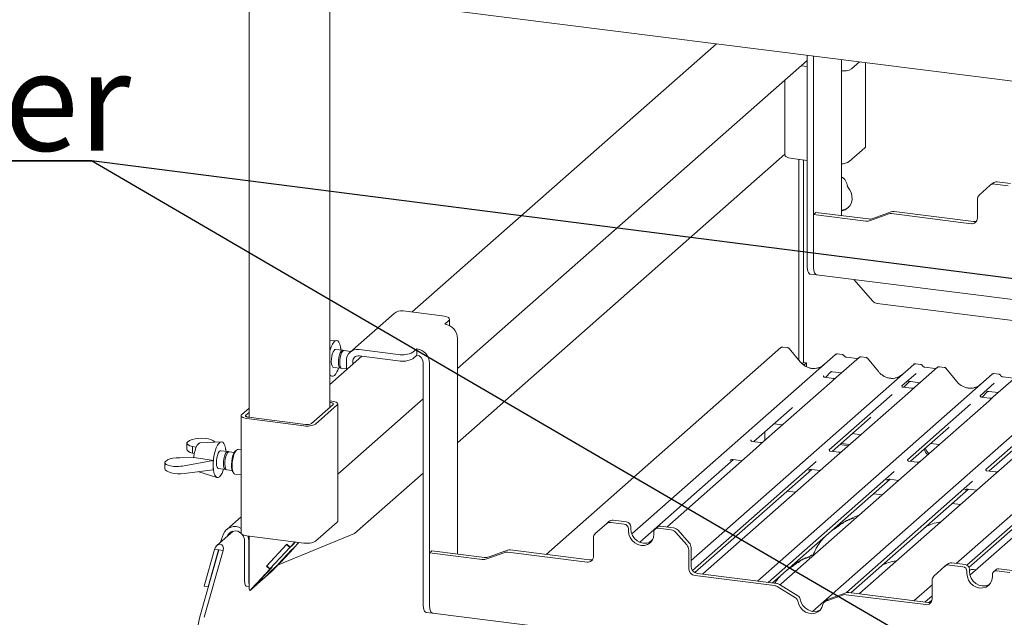
# Paper-space layout 'GNGD+Etagere' of a CAD drawing. Units: millimetres. Extents: x 5 to 415, y 5 to 292.
# Drawn here: x 267 to 302, y 202 to 223 of the extents above; entities that cross this region are included whole.
import ezdxf

# ---------------------------------------------------------------- set-up
doc = ezdxf.new("R2010")
doc.units = ezdxf.units.MM
doc.layers.add('BEMAßUNG', color=96, linetype='Continuous')
doc.layers.add('SLD-0', color=179, linetype='Continuous')
doc.styles.add('SLDTEXTSTYLE0', font='TXT', dxfattribs={"width": 0.75})

# ---------------------------------------------------------------- blocks, each defined once
blk = doc.blocks.new('SW_NOTE_0_33')
at = {"layer": 'BEMAßUNG', "color": 0, "insert": (0, 56.4), "char_height": 43.75, "attachment_point": 1, "style": 'SLDTEXTSTYLE0'}
blk.add_mtext('Spiesshalter', dxfattribs=at)
blk = doc.blocks.new('SW_NOTE_11')
at = {"layer": 'BEMAßUNG'}
for p, q in [((-0.34, 4.92), (326, 4.92)), ((326, 4.92), (-0.34, 4.92)), ((-0.34, 4.92), (326, 4.92)), ((326, 4.92), (-0.34, 4.92)), ((-0.34, 4.92), (326, 4.92)), ((326, 4.92), (-0.34, 4.92))]:
    blk.add_line(p, q, dxfattribs=at)
at = {"layer": 'BEMAßUNG', "color": 96}
blk.add_blockref('SW_NOTE_0_33', (0, -3.27), dxfattribs=at)

psp = doc.layouts.new('GNGD+Etagere')

# ---------------------------------------------------------------- linework, layer by layer
at = {"layer": 'BEMAßUNG'}
for p in [(301.306, 200.114), (314.323, 212.764)]:
    psp.add_line(p, (269.864, 218.463), dxfattribs=at)
at = {"layer": 'SLD-0', "color": 179, "linetype": 'Continuous', "lineweight": 18}
for p, q in [((278.288, 209.74), (278.288, 250.797)), ((275.435, 250.492), (275.435, 209.389)), ((376.909, 211.903), (278.562, 224.294)), ((291.964, 222.605), (281.205, 213.116)), ((295.167, 214.783), (295.167, 222.202)), ((295.391, 214.755), (295.391, 222.173)), ((282.805, 211.11), (295.167, 222.012)), ((294.955, 221.825), (295.167, 221.798)), ((296.381, 222.049), (296.381, 216.526)), ((296.74, 221.714), (297.027, 221.967)), ((297.239, 218.973), (297.239, 221.941)), ((294.386, 221.323), (294.386, 218.669)), ((282.805, 208.481), (294.386, 218.695)), ((296.658, 218.436), (297.212, 218.924)), ((297.212, 218.924), (297.233, 218.951)), ((297.233, 218.951), (297.239, 218.973)), ((294.386, 218.669), (294.386, 218.665)), ((294.386, 218.665), (294.396, 218.638)), ((294.396, 218.638), (294.423, 218.612)), ((294.423, 218.612), (294.463, 218.589)), ((294.463, 218.589), (294.517, 218.568)), ((294.517, 218.568), (294.582, 218.552)), ((294.582, 218.552), (294.655, 218.54)), ((294.655, 218.54), (295.167, 218.475)), ((294.881, 211.404), (294.881, 218.511)), ((295.041, 218.491), (295.041, 211.328)), ((296.381, 218.344), (296.414, 218.351)), ((296.414, 218.351), (296.444, 218.359)), ((301.649, 217.596), (301.734, 217.671)), ((302.276, 217.583), (301.808, 217.642)), ((302.361, 217.658), (301.893, 217.717)), ((296.672, 217.453), (296.594, 217.554)), ((296.727, 217.34), (296.672, 217.453)), ((296.757, 217.22), (296.727, 217.34)), ((301.649, 217.596), (301.257, 217.25)), ((296.687, 216.881), (296.736, 216.984)), ((296.736, 216.984), (296.76, 217.099)), ((296.76, 217.099), (296.757, 217.22)), ((301.191, 216.437), (301.191, 217.098)), ((295.476, 216.64), (295.391, 216.565)), ((297.336, 216.405), (295.476, 216.64)), ((296.381, 216.685), (296.414, 216.692)), ((296.414, 216.692), (296.521, 216.731)), ((296.521, 216.731), (296.614, 216.795)), ((296.614, 216.795), (296.687, 216.881)), ((298.146, 216.658), (297.499, 216.423)), ((298.16, 216.593), (300.967, 216.239)), ((298.244, 216.668), (301.051, 216.314)), ((295.391, 216.565), (295.391, 214.766)), ((297.251, 216.33), (295.391, 216.565)), ((298.061, 216.583), (297.415, 216.348)), ((295.17, 214.697), (295.167, 214.783)), ((295.18, 214.621), (295.17, 214.697)), ((295.196, 214.557), (295.18, 214.621)), ((295.217, 214.507), (295.196, 214.557)), ((295.242, 214.473), (295.217, 214.507)), ((295.395, 214.678), (295.391, 214.766)), ((295.391, 214.755), (295.395, 214.669)), ((295.405, 214.6), (295.395, 214.678)), ((295.395, 214.669), (295.404, 214.593)), ((295.404, 214.593), (295.42, 214.528)), ((295.421, 214.534), (295.405, 214.6)), ((295.42, 214.528), (295.441, 214.478)), ((295.442, 214.483), (295.421, 214.534)), ((295.272, 214.457), (295.242, 214.473)), ((295.277, 214.456), (295.272, 214.457)), ((295.277, 214.456), (295.501, 214.428)), ((295.441, 214.478), (295.467, 214.445)), ((295.469, 214.448), (295.442, 214.483)), ((295.467, 214.445), (295.496, 214.429)), ((295.499, 214.432), (295.469, 214.448)), ((295.496, 214.429), (295.521, 214.429)), ((295.504, 214.431), (295.499, 214.432)), ((295.504, 214.431), (334.18, 209.558)), ((296.819, 214.265), (297.495, 213.499)), ((282.265, 212.983), (280.88, 213.157)), ((333.438, 208.904), (297.653, 213.412)), ((280.563, 213.065), (279.007, 211.693)), ((282.335, 212.971), (282.265, 212.983)), ((282.397, 212.955), (282.335, 212.971)), ((282.356, 212.686), (282.497, 212.811)), ((282.449, 212.936), (282.397, 212.955)), ((282.488, 212.913), (282.449, 212.936)), ((282.513, 212.888), (282.488, 212.913)), ((282.497, 212.811), (282.518, 212.836)), ((282.523, 212.862), (282.513, 212.888)), ((282.518, 212.836), (282.523, 212.862)), ((282.523, 212.633), (282.523, 212.858)), ((278.523, 212.107), (278.288, 212.094)), ((278.288, 212.103), (278.3, 212.094)), ((278.432, 212.05), (278.481, 212.093)), ((278.481, 212.093), (278.528, 212.108)), ((278.528, 212.108), (278.573, 212.092)), ((278.573, 212.092), (278.612, 212.047)), ((282.805, 212.177), (282.805, 204.552)), ((278.288, 211.729), (278.3, 211.773)), ((278.3, 211.773), (278.339, 211.886)), ((278.339, 211.886), (278.384, 211.98)), ((278.384, 211.98), (278.432, 212.05)), ((278.407, 211.701), (278.439, 211.756)), ((278.439, 211.756), (278.473, 211.785)), ((278.473, 211.785), (278.496, 211.79)), ((278.745, 211.758), (278.496, 211.79)), ((278.612, 212.047), (278.643, 211.976)), ((278.643, 211.976), (278.666, 211.881)), ((278.656, 211.669), (278.688, 211.724)), ((278.666, 211.881), (278.679, 211.767)), ((278.672, 211.844), (278.682, 211.838)), ((278.682, 211.838), (278.674, 211.831)), ((278.679, 211.767), (278.679, 211.766)), ((278.682, 211.838), (278.682, 211.766)), ((278.688, 211.724), (278.722, 211.754)), ((278.706, 211.663), (278.739, 211.718)), ((278.722, 211.754), (278.754, 211.756)), ((278.739, 211.718), (278.772, 211.748)), ((278.754, 211.756), (278.769, 211.746)), ((278.772, 211.748), (278.795, 211.752)), ((279.039, 211.721), (278.795, 211.752)), ((279.325, 211.785), (280.709, 211.611)), ((281.225, 211.689), (281.366, 211.813)), ((281.366, 211.587), (281.366, 211.813)), ((294.24, 211.853), (285.941, 204.534)), ((294.249, 211.859), (294.241, 211.853)), ((294.484, 211.853), (294.309, 211.874)), ((294.921, 211.355), (294.537, 211.823)), ((279.425, 211.547), (278.288, 210.544)), ((278.343, 211.35), (278.346, 211.442)), ((278.346, 211.442), (278.358, 211.536)), ((278.358, 211.536), (278.379, 211.625)), ((278.379, 211.625), (278.407, 211.701)), ((278.592, 211.319), (278.594, 211.411)), ((278.594, 211.411), (278.607, 211.505)), ((278.607, 211.505), (278.628, 211.594)), ((278.628, 211.594), (278.656, 211.669)), ((278.643, 211.312), (278.645, 211.404)), ((278.645, 211.404), (278.657, 211.499)), ((278.657, 211.499), (278.678, 211.588)), ((278.678, 211.588), (278.706, 211.663)), ((278.876, 211.062), (278.876, 211.389)), ((279.325, 211.559), (280.709, 211.385)), ((281.225, 211.462), (281.366, 211.587)), ((288.97, 205.258), (296.172, 211.61)), ((296.172, 211.61), (296.172, 211.61)), ((297.009, 211.504), (296.214, 210.803)), ((296.415, 211.609), (296.24, 211.631)), ((296.925, 211.467), (296.562, 211.512)), ((297.011, 211.506), (297.008, 211.504)), ((297.253, 211.504), (297.078, 211.526)), ((297.69, 211.006), (297.306, 211.474)), ((278.351, 211.269), (278.343, 211.35)), ((278.368, 211.206), (278.351, 211.269)), ((278.392, 211.167), (278.368, 211.206)), ((278.416, 211.155), (278.392, 211.167)), ((278.416, 211.155), (278.665, 211.123)), ((278.599, 211.238), (278.592, 211.319)), ((278.616, 211.175), (278.599, 211.238)), ((278.641, 211.135), (278.616, 211.175)), ((278.671, 211.123), (278.641, 211.135)), ((278.65, 211.231), (278.643, 211.312)), ((278.667, 211.168), (278.65, 211.231)), ((278.692, 211.129), (278.667, 211.168)), ((278.691, 211.129), (278.671, 211.123)), ((278.715, 211.117), (278.692, 211.129)), ((278.715, 211.117), (278.876, 211.097)), ((279.1, 211.26), (279.1, 211.361)), ((281.591, 202.81), (281.591, 211.333)), ((281.815, 202.781), (281.815, 211.304)), ((291.067, 204.317), (298.94, 211.261)), ((295.041, 211.328), (294.992, 211.285)), ((295.041, 211.328), (295.153, 211.314)), ((295.153, 211.314), (295.058, 211.229)), ((295.153, 211.173), (295.153, 211.314)), ((298.94, 211.261), (298.941, 211.261)), ((299.778, 211.156), (298.983, 210.454)), ((299.184, 211.26), (299.009, 211.282)), ((299.693, 211.118), (299.331, 211.163)), ((299.78, 211.157), (299.777, 211.155)), ((300.021, 211.155), (299.847, 211.177)), ((300.459, 210.657), (300.075, 211.126)), ((278.319, 210.871), (278.288, 210.919)), ((278.288, 210.864), (278.363, 210.84)), ((278.361, 210.841), (278.319, 210.871)), ((278.407, 210.84), (278.361, 210.841)), ((278.456, 210.869), (278.407, 210.84)), ((293.41, 203.593), (301.709, 210.912)), ((295.757, 210.856), (295.753, 210.851)), ((296.092, 210.764), (295.793, 210.802)), ((295.826, 210.798), (296.012, 210.996)), ((295.981, 210.98), (295.987, 210.986)), ((296.214, 210.803), (296.054, 210.662)), ((296.064, 211.002), (296.392, 210.96)), ((299.023, 210.943), (298.521, 210.501)), ((301.709, 210.912), (301.71, 210.913)), ((302.547, 210.807), (301.752, 210.106)), ((301.953, 210.912), (301.778, 210.934)), ((302.462, 210.769), (302.1, 210.815)), ((296.054, 210.662), (293.645, 208.537)), ((295.356, 202.519), (304.478, 210.563)), ((298.526, 210.507), (298.522, 210.502)), ((298.861, 210.415), (298.562, 210.453)), ((298.595, 210.449), (298.781, 210.647)), ((298.749, 210.631), (298.756, 210.637)), ((298.983, 210.454), (298.822, 210.313)), ((298.832, 210.653), (299.161, 210.612)), ((301.791, 210.595), (301.29, 210.152)), ((278.288, 209.97), (278.367, 209.96)), ((278.574, 207.378), (281.591, 210.038)), ((298.176, 210.197), (295.952, 208.235)), ((298.822, 210.313), (296.414, 208.188)), ((300.445, 204.215), (307.247, 210.215)), ((301.295, 210.158), (301.291, 210.153)), ((301.629, 210.067), (301.33, 210.104)), ((301.364, 210.1), (301.549, 210.298)), ((301.518, 210.282), (301.52, 210.284)), ((301.752, 210.106), (301.591, 209.964)), ((301.601, 210.304), (301.93, 210.263)), ((275.17, 209.479), (275.435, 209.713)), ((278.404, 209.842), (277.64, 209.168)), ((278.553, 209.823), (277.79, 209.149)), ((278.288, 209.913), (278.31, 209.911)), ((278.31, 209.911), (278.339, 209.906)), ((278.339, 209.906), (278.363, 209.9)), ((278.363, 209.9), (278.384, 209.892)), ((278.367, 209.96), (278.423, 209.951)), ((278.384, 209.892), (278.4, 209.883)), ((278.4, 209.883), (278.41, 209.873)), ((278.412, 209.852), (278.404, 209.842)), ((278.41, 209.873), (278.414, 209.862)), ((278.414, 209.862), (278.412, 209.852)), ((278.423, 209.951), (278.473, 209.938)), ((278.473, 209.938), (278.514, 209.923)), ((278.514, 209.923), (278.546, 209.905)), ((278.546, 209.905), (278.566, 209.885)), ((278.57, 209.843), (278.553, 209.823)), ((278.566, 209.885), (278.574, 209.864)), ((278.574, 209.864), (278.57, 209.843)), ((278.574, 205.712), (278.574, 209.861)), ((293.29, 208.528), (294.633, 209.712)), ((300.945, 209.848), (298.72, 207.886)), ((301.591, 209.964), (299.182, 207.84)), ((275.15, 209.438), (275.154, 209.459)), ((275.15, 209.442), (275.15, 205.293)), ((275.158, 209.418), (275.15, 209.438)), ((275.154, 209.459), (275.17, 209.479)), ((275.178, 209.398), (275.158, 209.418)), ((275.209, 209.38), (275.178, 209.398)), ((275.251, 209.364), (275.209, 209.38)), ((275.3, 209.351), (275.251, 209.364)), ((275.357, 209.342), (275.3, 209.351)), ((275.31, 209.44), (275.312, 209.45)), ((275.314, 209.43), (275.31, 209.44)), ((275.312, 209.45), (275.32, 209.461)), ((275.324, 209.42), (275.314, 209.43)), ((275.32, 209.461), (275.435, 209.562)), ((275.34, 209.411), (275.324, 209.42)), ((275.36, 209.403), (275.34, 209.411)), ((277.377, 209.087), (275.357, 209.342)), ((275.385, 209.396), (275.36, 209.403)), ((275.413, 209.392), (275.385, 209.396)), ((277.434, 209.137), (275.413, 209.392)), ((296.059, 208.179), (297.402, 209.363)), ((303.714, 209.499), (301.489, 207.537)), ((304.36, 209.615), (301.951, 207.491)), ((294.004, 209.157), (294.305, 209.12)), ((298.827, 207.83), (300.17, 209.014)), ((293.669, 208.862), (293.669, 208.559)), ((296.773, 208.809), (297.074, 208.771)), ((301.596, 207.481), (302.939, 208.665)), ((273.235, 208.472), (273.235, 208.26)), ((273.332, 208.568), (273.236, 208.483)), ((273.562, 208.328), (273.435, 208.354)), ((273.435, 208.354), (273.435, 208.117)), ((273.523, 208.218), (273.558, 208.32)), ((273.558, 208.32), (273.6, 208.4)), ((273.6, 208.4), (273.644, 208.454)), ((273.644, 208.454), (273.688, 208.478)), ((273.688, 208.478), (273.696, 208.479)), ((274.459, 208.524), (273.696, 208.479)), ((274.152, 208.567), (274.237, 208.51)), ((274.237, 208.189), (274.276, 208.302)), ((274.276, 208.302), (274.32, 208.396)), ((274.32, 208.396), (274.368, 208.466)), ((274.368, 208.466), (274.417, 208.51)), ((274.417, 208.51), (274.465, 208.524)), ((274.465, 208.524), (274.509, 208.508)), ((274.509, 208.508), (274.548, 208.463)), ((274.548, 208.463), (274.58, 208.392)), ((274.58, 208.392), (274.602, 208.297)), ((274.602, 208.297), (274.616, 208.183)), ((274.608, 208.26), (274.618, 208.254)), ((274.618, 208.254), (274.61, 208.247)), ((274.618, 208.254), (274.618, 208.182)), ((275.031, 208.249), (274.991, 208.228)), ((275.046, 208.249), (275.031, 208.249)), ((275.15, 208.236), (275.046, 208.249)), ((293.361, 208.287), (290.207, 205.505)), ((293.522, 208.498), (293.224, 208.536)), ((293.645, 208.537), (293.361, 208.287)), ((296.333, 208.421), (296.634, 208.383)), ((296.376, 208.458), (296.677, 208.421)), ((299.542, 208.46), (299.843, 208.422)), ((272.458, 207.797), (272.554, 207.881)), ((272.984, 207.957), (273.466, 207.962)), ((273.435, 208.117), (273.494, 208.1)), ((273.49, 207.967), (273.466, 207.962)), ((273.474, 207.964), (273.476, 207.977)), ((273.476, 207.977), (273.494, 208.101)), ((274.174, 207.862), (273.49, 207.967)), ((273.494, 208.101), (273.523, 208.218)), ((274.169, 207.789), (274.182, 207.926)), ((274.182, 207.926), (274.205, 208.062)), ((274.205, 208.062), (274.237, 208.189)), ((274.282, 207.858), (274.294, 207.953)), ((274.294, 207.953), (274.315, 208.041)), ((274.315, 208.041), (274.343, 208.117)), ((274.343, 208.117), (274.375, 208.172)), ((274.375, 208.172), (274.409, 208.201)), ((274.409, 208.201), (274.432, 208.206)), ((274.681, 208.174), (274.432, 208.206)), ((274.531, 207.827), (274.543, 207.921)), ((274.543, 207.921), (274.564, 208.01)), ((274.564, 208.01), (274.592, 208.085)), ((274.581, 207.82), (274.594, 207.915)), ((274.592, 208.085), (274.624, 208.14)), ((274.594, 207.915), (274.615, 208.004)), ((274.615, 208.004), (274.643, 208.079)), ((274.616, 208.183), (274.616, 208.183)), ((274.624, 208.14), (274.658, 208.17)), ((274.643, 208.079), (274.675, 208.134)), ((274.658, 208.17), (274.69, 208.172)), ((274.675, 208.134), (274.708, 208.164)), ((274.69, 208.172), (274.705, 208.162)), ((274.708, 208.164), (274.732, 208.168)), ((274.914, 208.145), (274.732, 208.168)), ((274.82, 207.826), (274.838, 207.933)), ((274.838, 207.933), (274.864, 208.031)), ((274.856, 207.901), (274.841, 207.788)), ((274.881, 208.009), (274.856, 207.901)), ((274.864, 208.031), (274.897, 208.114)), ((274.913, 208.103), (274.881, 208.009)), ((274.897, 208.114), (274.934, 208.174)), ((274.951, 208.178), (274.913, 208.103)), ((274.934, 208.174), (274.954, 208.195)), ((274.991, 208.228), (274.951, 208.178)), ((274.991, 208.228), (274.954, 208.195)), ((289.252, 204.967), (292.567, 207.89)), ((296.129, 207.938), (291.488, 203.844)), ((292.559, 207.891), (292.868, 207.852)), ((296.291, 208.149), (295.993, 208.187)), ((296.414, 208.188), (296.129, 207.938)), ((272.457, 207.785), (272.457, 207.573)), ((274.165, 207.855), (273.134, 207.669)), ((274.165, 207.855), (274.174, 207.862)), ((274.165, 207.523), (274.165, 207.855)), ((274.166, 207.656), (274.169, 207.789)), ((274.174, 207.534), (274.166, 207.656)), ((274.192, 207.429), (274.174, 207.534)), ((274.279, 207.766), (274.282, 207.858)), ((274.287, 207.685), (274.279, 207.766)), ((274.304, 207.622), (274.287, 207.685)), ((274.329, 207.583), (274.304, 207.622)), ((274.352, 207.571), (274.329, 207.583)), ((274.352, 207.571), (274.601, 207.539)), ((274.528, 207.735), (274.531, 207.827)), ((274.536, 207.654), (274.528, 207.735)), ((274.553, 207.591), (274.536, 207.654)), ((274.577, 207.551), (274.553, 207.591)), ((274.608, 207.539), (274.577, 207.551)), ((274.579, 207.728), (274.581, 207.82)), ((274.586, 207.647), (274.579, 207.728)), ((274.603, 207.584), (274.586, 207.647)), ((274.628, 207.545), (274.603, 207.584)), ((274.627, 207.545), (274.608, 207.539)), ((274.652, 207.533), (274.628, 207.545)), ((274.652, 207.533), (274.834, 207.51)), ((274.812, 207.719), (274.82, 207.826)), ((274.815, 207.619), (274.812, 207.719)), ((274.828, 207.533), (274.815, 207.619)), ((274.85, 207.469), (274.828, 207.533)), ((274.841, 207.788), (274.835, 207.675)), ((274.835, 207.675), (274.841, 207.573)), ((274.841, 207.573), (274.856, 207.486)), ((295.485, 207.823), (291.115, 203.969)), ((291.198, 203.892), (295.336, 207.541)), ((292.445, 207.86), (292.454, 207.868)), ((298.898, 207.589), (294.257, 203.495)), ((295.328, 207.542), (295.637, 207.503)), ((299.06, 207.801), (298.761, 207.838)), ((299.182, 207.84), (298.898, 207.589)), ((273.134, 207.398), (274.165, 207.523)), ((273.657, 207.461), (274.299, 207.256)), ((274.165, 207.523), (274.174, 207.53)), ((274.22, 207.345), (274.192, 207.429)), ((274.255, 207.287), (274.22, 207.345)), ((274.297, 207.257), (274.255, 207.287)), ((274.344, 207.256), (274.297, 207.257)), ((274.392, 207.285), (274.344, 207.256)), ((274.86, 207.452), (274.85, 207.469)), ((274.856, 207.486), (274.881, 207.422)), ((274.86, 207.452), (274.888, 207.411)), ((274.881, 207.422), (274.913, 207.385)), ((274.913, 207.385), (274.936, 207.376)), ((274.936, 207.376), (275.15, 207.349)), ((279.164, 205.27), (281.591, 207.41)), ((298.254, 207.475), (293.797, 203.544)), ((293.947, 203.526), (298.105, 207.193)), ((295.214, 207.511), (295.223, 207.519)), ((301.667, 207.24), (297.025, 203.147)), ((298.097, 207.194), (298.406, 207.155)), ((301.829, 207.452), (301.53, 207.489)), ((301.951, 207.491), (301.667, 207.24)), ((301.023, 207.126), (296.564, 203.193)), ((296.716, 203.177), (300.874, 206.844)), ((297.983, 207.162), (297.992, 207.17)), ((300.865, 206.845), (301.175, 206.806)), ((304.436, 206.891), (300.927, 203.797)), ((294.464, 206.773), (294.765, 206.735)), ((297.83, 206.647), (297.529, 206.685)), ((300.752, 206.813), (300.76, 206.822)), ((303.791, 206.777), (300.819, 204.155)), ((300.894, 204.071), (303.642, 206.495)), ((300.599, 206.298), (300.298, 206.336)), ((275.15, 205.867), (274.643, 205.42)), ((278.553, 205.675), (277.79, 205.001)), ((278.57, 205.695), (278.553, 205.675)), ((278.574, 205.712), (278.57, 205.695)), ((288.073, 205.622), (287.68, 205.276)), ((288.073, 205.622), (288.158, 205.697)), ((288.7, 205.61), (288.231, 205.669)), ((288.785, 205.684), (288.316, 205.743)), ((288.934, 205.515), (288.934, 205.439)), ((289.876, 205.503), (289.791, 205.428)), ((290.365, 205.4), (289.897, 205.459)), ((290.45, 205.475), (289.982, 205.534)), ((274.87, 205.36), (274.294, 204.853)), ((274.535, 205.264), (274.463, 205.071)), ((274.676, 205.195), (274.673, 205.187)), ((275.15, 205.29), (275.15, 205.293)), ((275.158, 205.269), (275.15, 205.29)), ((275.178, 205.249), (275.158, 205.269)), ((275.209, 205.231), (275.178, 205.249)), ((275.251, 205.216), (275.209, 205.231)), ((275.3, 205.203), (275.251, 205.216)), ((275.357, 205.194), (275.3, 205.203)), ((277.377, 204.939), (275.357, 205.194)), ((275.413, 205.111), (275.387, 205.19)), ((275.428, 204.993), (275.413, 205.111)), ((275.435, 205.184), (275.435, 203.314)), ((279.164, 205.27), (276.445, 204.151)), ((287.615, 204.464), (287.615, 205.125)), ((288.849, 205.44), (288.849, 205.365)), ((288.849, 205.365), (288.865, 205.245)), ((288.865, 205.245), (288.909, 205.131)), ((288.909, 205.131), (288.981, 205.028)), ((288.934, 205.439), (288.949, 205.32)), ((288.949, 205.32), (288.994, 205.206)), ((288.994, 205.206), (289.066, 205.103)), ((289.066, 205.103), (289.159, 205.019)), ((289.687, 205.033), (289.732, 205.136)), ((289.732, 205.136), (289.747, 205.251)), ((289.747, 205.251), (289.747, 205.327)), ((290.916, 204.869), (290.524, 205.314)), ((290.609, 205.388), (291.001, 204.944)), ((274.425, 204.968), (274.463, 205.071)), ((275.278, 205.012), (275.278, 203.579)), ((275.428, 204.993), (275.428, 203.56)), ((276.772, 204.9), (276.05, 204.124)), ((276.762, 204.89), (276.06, 204.134)), ((276.877, 204.778), (276.175, 204.023)), ((277.014, 204.761), (276.553, 204.265)), ((276.773, 204.899), (276.762, 204.89)), ((276.762, 204.89), (276.877, 204.778)), ((276.772, 204.9), (276.887, 204.788)), ((276.956, 204.848), (276.877, 204.778)), ((277.063, 204.979), (276.887, 204.788)), ((276.96, 204.853), (276.887, 204.788)), ((276.94, 204.696), (277.014, 204.761)), ((276.944, 204.702), (277.023, 204.771)), ((276.955, 204.849), (276.956, 204.848)), ((277.076, 204.977), (276.956, 204.848)), ((276.96, 204.853), (277.075, 204.977)), ((277.013, 204.762), (277.014, 204.761)), ((277.023, 204.771), (277.2, 204.961)), ((288.981, 205.028), (289.074, 204.944)), ((289.074, 204.944), (289.182, 204.885)), ((289.159, 205.019), (289.267, 204.96)), ((289.182, 204.885), (289.298, 204.855)), ((289.267, 204.96), (289.383, 204.93)), ((289.298, 204.855), (289.415, 204.856)), ((289.383, 204.93), (289.499, 204.931)), ((289.415, 204.856), (289.523, 204.888)), ((289.499, 204.931), (289.608, 204.963)), ((289.523, 204.888), (289.616, 204.948)), ((289.703, 205.061), (289.578, 204.95)), ((289.608, 204.963), (289.659, 204.991)), ((289.616, 204.948), (289.687, 205.033)), ((291.067, 204.775), (291.067, 204.115)), ((273.699, 202.329), (274.366, 204.693)), ((274.208, 204.713), (273.842, 203.413)), ((273.849, 202.31), (274.515, 204.674)), ((274.358, 204.694), (273.992, 203.394)), ((274.358, 204.694), (274.208, 204.713)), ((274.366, 204.693), (274.358, 204.694)), ((274.515, 204.674), (274.366, 204.693)), ((276.94, 204.696), (276.479, 204.201)), ((276.559, 204.288), (276.944, 204.702)), ((276.94, 204.697), (276.94, 204.696)), ((281.9, 204.666), (281.815, 204.591)), ((281.815, 204.591), (281.815, 202.793)), ((283.675, 204.357), (281.815, 204.591)), ((283.76, 204.432), (281.9, 204.666)), ((284.485, 204.609), (283.838, 204.374)), ((284.57, 204.684), (283.923, 204.449)), ((284.583, 204.62), (287.39, 204.266)), ((284.668, 204.695), (287.475, 204.341)), ((290.982, 204.7), (290.982, 204.04)), ((275.778, 203.582), (276.239, 204.078)), ((276.254, 204.093), (275.869, 203.679)), ((276.05, 204.124), (276.061, 204.133)), ((276.05, 204.124), (276.165, 204.013)), ((276.06, 204.134), (276.175, 204.023)), ((276.165, 204.013), (276.239, 204.078)), ((276.175, 204.023), (276.254, 204.093)), ((276.206, 203.948), (276.33, 204.058)), ((276.238, 204.079), (276.239, 204.078)), ((297.949, 204.237), (297.937, 204.203)), ((297.966, 204.28), (297.948, 204.237)), ((300.046, 204.114), (299.654, 203.768)), ((300.046, 204.114), (300.131, 204.189)), ((300.673, 204.101), (300.205, 204.16)), ((300.758, 204.176), (300.29, 204.235)), ((276.165, 204.013), (275.704, 203.517)), ((275.732, 203.491), (276.004, 203.731)), ((275.934, 203.709), (275.732, 203.491)), ((275.81, 203.599), (275.934, 203.709)), ((275.993, 203.718), (275.99, 203.719)), ((276.232, 203.929), (275.993, 203.718)), ((276.075, 203.807), (275.993, 203.718)), ((276.004, 203.731), (276.206, 203.948)), ((276.211, 203.927), (276.075, 203.807)), ((276.075, 203.807), (276.075, 203.808)), ((291.207, 203.785), (294.014, 203.432)), ((291.291, 203.86), (294.098, 203.507)), ((291.488, 203.844), (291.479, 203.837)), ((300.823, 203.931), (300.823, 203.856)), ((300.823, 203.856), (300.838, 203.737)), ((300.838, 203.737), (300.883, 203.622)), ((300.907, 204.006), (300.907, 203.931)), ((300.907, 203.931), (300.923, 203.812)), ((300.923, 203.812), (300.968, 203.697)), ((301.705, 203.628), (301.721, 203.743)), ((301.721, 203.743), (301.721, 203.818)), ((301.849, 203.994), (301.764, 203.919)), ((302.339, 203.891), (301.87, 203.95)), ((302.423, 203.966), (301.955, 204.025)), ((273.992, 203.394), (273.842, 203.413)), ((273.992, 203.394), (274.002, 203.403)), ((275.28, 203.536), (275.278, 203.579)), ((275.285, 203.498), (275.28, 203.536)), ((275.293, 203.465), (275.285, 203.498)), ((275.303, 203.44), (275.293, 203.465)), ((275.316, 203.424), (275.303, 203.44)), ((275.331, 203.416), (275.316, 203.424)), ((275.333, 203.415), (275.331, 203.416)), ((275.333, 203.415), (275.435, 203.402)), ((275.71, 203.469), (275.471, 203.258)), ((275.792, 203.557), (275.657, 203.438)), ((275.71, 203.469), (275.792, 203.557)), ((275.731, 203.492), (275.732, 203.491)), ((275.782, 203.587), (275.787, 203.582)), ((275.792, 203.591), (275.787, 203.583)), ((275.787, 203.583), (275.788, 203.582)), ((275.788, 203.582), (275.796, 203.587)), ((275.803, 203.606), (275.792, 203.591)), ((275.792, 203.585), (275.792, 203.557)), ((275.796, 203.587), (275.81, 203.599)), ((275.82, 203.625), (275.803, 203.606)), ((275.843, 203.65), (275.82, 203.625)), ((275.869, 203.679), (275.843, 203.65)), ((293.8, 203.548), (293.796, 203.545)), ((294.76, 202.998), (294.112, 203.397)), ((294.845, 203.073), (294.196, 203.471)), ((294.257, 203.495), (294.216, 203.459)), ((298.948, 202.896), (299.588, 203.46)), ((299.588, 202.956), (299.588, 203.616)), ((300.883, 203.622), (300.954, 203.519)), ((300.954, 203.519), (301.047, 203.436)), ((300.968, 203.697), (301.039, 203.594)), ((301.039, 203.594), (301.132, 203.511)), ((301.047, 203.436), (301.155, 203.377)), ((301.132, 203.511), (301.24, 203.452)), ((301.155, 203.377), (301.272, 203.347)), ((301.24, 203.452), (301.356, 203.422)), ((301.356, 203.422), (301.473, 203.423)), ((301.388, 203.348), (301.496, 203.379)), ((301.473, 203.423), (301.581, 203.454)), ((301.496, 203.379), (301.589, 203.439)), ((301.581, 203.454), (301.629, 203.48)), ((301.589, 203.439), (301.66, 203.524)), ((301.66, 203.524), (301.705, 203.628)), ((296.458, 203.101), (295.81, 202.866)), ((296.543, 203.176), (295.895, 202.94)), ((296.556, 203.111), (299.363, 202.758)), ((296.569, 203.199), (296.564, 203.194)), ((296.641, 203.186), (299.448, 202.832)), ((297.025, 203.147), (297.017, 203.139)), ((299.588, 203.07), (299.335, 202.847)), ((301.272, 203.347), (301.388, 203.348)), ((281.594, 202.724), (281.591, 202.81)), ((281.603, 202.648), (281.594, 202.724)), ((281.818, 202.705), (281.815, 202.793)), ((281.815, 202.781), (281.818, 202.696)), ((281.828, 202.627), (281.818, 202.705)), ((281.818, 202.696), (281.828, 202.619)), ((294.842, 202.876), (294.875, 202.762)), ((294.875, 202.762), (294.935, 202.656)), ((294.927, 202.951), (294.96, 202.837)), ((294.96, 202.837), (295.019, 202.73)), ((295.019, 202.73), (295.102, 202.64)), ((295.635, 202.567), (295.695, 202.658)), ((295.695, 202.658), (295.728, 202.765)), ((295.855, 202.916), (295.77, 202.842)), ((299.337, 202.85), (299.334, 202.847)), ((299.488, 202.831), (299.584, 202.916)), ((281.619, 202.583), (281.603, 202.648)), ((281.64, 202.533), (281.619, 202.583)), ((281.666, 202.5), (281.64, 202.533)), ((281.695, 202.484), (281.666, 202.5)), ((281.7, 202.483), (281.695, 202.484)), ((281.7, 202.483), (281.925, 202.455)), ((281.844, 202.561), (281.828, 202.627)), ((281.828, 202.619), (281.844, 202.555)), ((281.866, 202.509), (281.844, 202.561)), ((281.844, 202.555), (281.865, 202.505)), ((281.865, 202.505), (281.89, 202.471)), ((281.892, 202.475), (281.866, 202.509)), ((281.89, 202.471), (281.92, 202.456)), ((281.922, 202.459), (281.892, 202.475)), ((281.92, 202.456), (281.944, 202.456)), ((281.927, 202.458), (281.922, 202.459)), ((281.927, 202.458), (321.423, 197.482)), ((294.935, 202.656), (295.017, 202.565)), ((295.017, 202.565), (295.117, 202.496)), ((295.102, 202.64), (295.202, 202.571)), ((295.117, 202.496), (295.228, 202.453)), ((295.202, 202.571), (295.313, 202.528)), ((295.228, 202.453), (295.342, 202.438)), ((295.313, 202.528), (295.427, 202.513)), ((295.342, 202.438), (295.453, 202.454)), ((295.427, 202.513), (295.538, 202.528)), ((295.453, 202.454), (295.553, 202.498)), ((295.538, 202.528), (295.638, 202.572)), ((295.553, 202.498), (295.635, 202.567)), ((295.638, 202.572), (295.642, 202.575))]:
    psp.add_line(p, q, dxfattribs=at)
for centre, radius, start, end in [((296.455, 222.246), 0.604, 263.0214, 298.181), ((296.371, 218.88), 0.529, 271.155, 302.8468), ((296.176, 217.534), 0.418, 2.8152, 60.5574), ((301.779, 217.444), 0.2, 81.8416, 130.6612), ((301.864, 217.519), 0.2, 81.8416, 130.6612), ((301.391, 217.101), 0.2, 132.158, 180.9777), ((296.352, 217.174), 0.457, 273.6699, 307.3626), ((298.132, 216.385), 0.21, 82.4547, 109.6151), ((298.217, 216.46), 0.21, 82.4547, 109.6151), ((297.297, 216.677), 0.35, 262.4547, 289.6151), ((297.382, 216.752), 0.35, 262.4547, 289.6151), ((300.996, 216.433), 0.195, 261.3986, 1.4206), ((301.079, 216.519), 0.207, 262.2864, 293.5807), ((297.689, 213.667), 0.257, 220.8958, 262.0582), ((280.823, 212.761), 0.4, 81.8416, 130.6612), ((282.281, 212.168), 0.524, 1.0587, 81.7605), ((279.266, 211.399), 0.391, 81.3986, 181.4206), ((281.291, 211.295), 0.524, 1.0587, 81.7605), ((294.288, 211.803), 0.0691, 82.5959, 124.9748), ((279.295, 211.366), 0.195, 81.3986, 181.4206), ((280.856, 212.385), 0.788, 259.2261, 297.8883), ((280.856, 212.158), 0.788, 259.2261, 297.8883), ((281.328, 211.328), 0.262, 1.0587, 81.7605), ((296.217, 211.558), 0.0688, 82.6276, 130.8108), ((296.215, 211.559), 0.0667, 81.8416, 130.6612), ((297.055, 211.453), 0.0693, 82.7639, 129.7378), ((277.951, 211.314), 0.674, 318.5602, 344.2357), ((298.984, 211.211), 0.0667, 81.8416, 130.6612), ((298.986, 211.209), 0.0688, 82.6276, 130.8108), ((299.824, 211.104), 0.0693, 82.7639, 129.7378), ((301.753, 210.862), 0.0667, 81.8416, 130.6612), ((301.755, 210.861), 0.0688, 82.6276, 130.8108), ((277.495, 209.706), 0.63, 259.2261, 297.8883), ((277.493, 209.447), 0.315, 259.2261, 297.8883), ((299.615, 208.321), 0.312, 192.088, 235.244), ((299.658, 208.358), 0.312, 192.088, 235.244), ((275.74, 207.696), 1.575, 173.9516, 186.0484), ((273.887, 207.731), 0.674, 318.5602, 344.2357), ((274.922, 205.104), 0.418, 56.9237, 157.4728), ((288.203, 205.471), 0.2, 81.8416, 130.6612), ((288.288, 205.545), 0.2, 81.8416, 130.6612), ((288.675, 205.437), 0.175, 1.0587, 81.7605), ((288.759, 205.512), 0.175, 1.0587, 81.7605), ((289.878, 205.33), 0.13, 81.3986, 181.4206), ((289.963, 205.402), 0.133, 81.8416, 130.6612), ((290.415, 205.22), 0.257, 40.8958, 82.0582), ((274.943, 205.076), 0.292, 44.1755, 155.9683), ((274.921, 205.006), 0.357, 0.868, 41.2157), ((287.815, 205.128), 0.2, 132.158, 180.9777), ((290.33, 205.145), 0.257, 40.8958, 82.0582), ((277.495, 205.558), 0.63, 259.2261, 297.8883), ((290.725, 204.697), 0.257, 0.7611, 41.9235), ((290.81, 204.772), 0.257, 0.7611, 41.9235), ((283.805, 204.779), 0.35, 262.4547, 289.6151), ((284.556, 204.412), 0.21, 82.4547, 109.6151), ((284.64, 204.487), 0.21, 82.4547, 109.6151), ((287.419, 204.459), 0.195, 261.3986, 1.4206), ((273.487, 207.12), 4.179, 312.8773, 317.3299), ((283.721, 204.704), 0.35, 262.4547, 289.6151), ((287.503, 204.546), 0.207, 262.2864, 293.5807), ((291.329, 204.12), 0.262, 181.0587, 261.7605), ((300.176, 203.962), 0.2, 81.8416, 130.6612), ((300.261, 204.037), 0.2, 81.8416, 130.6612), ((300.648, 203.928), 0.175, 1.0587, 81.7605), ((300.733, 204.003), 0.175, 1.0587, 81.7605), ((291.244, 204.045), 0.262, 181.0587, 261.7605), ((299.788, 203.62), 0.2, 132.158, 180.9777), ((301.851, 203.822), 0.13, 81.3986, 181.4206), ((301.936, 203.893), 0.133, 81.8416, 130.6612), ((275.861, 203.554), 0.433, 179.2064, 190.3968), ((293.981, 203.187), 0.247, 58.1273, 82.5088), ((294.066, 203.262), 0.247, 58.1273, 82.5088), ((275.509, 203.322), 0.074, 185.6881, 239.2157), ((294.752, 202.921), 0.178, 9.7277, 58.5082), ((296.529, 202.903), 0.21, 82.4547, 109.6151), ((296.614, 202.978), 0.21, 82.4547, 109.6151), ((294.667, 202.846), 0.178, 9.7277, 58.5082), ((295.854, 202.746), 0.128, 110.1352, 171.3685), ((295.938, 202.822), 0.126, 109.861, 131.3504), ((299.393, 202.951), 0.195, 261.3986, 1.4206), ((299.476, 203.038), 0.207, 262.2864, 293.5807), ((277.028, 201.41), 3.453, 164.5822, 179.8591)]:
    psp.add_arc(centre, radius, start, end, dxfattribs=at)
for centre, major_axis, ratio, start_param, end_param in [((295.351, 211.74), (-0.287, 0.576), 0.913415, 3.067917, 3.379888), ((298.12, 211.391), (-0.287, 0.576), 0.913415, 3.067917, 3.379888), ((300.889, 211.042), (-0.287, 0.576), 0.913415, 3.067917, 3.379888), ((294.307, 210.064), (0.348, -0.331), 0.856866, 6.207807, 6.295073), ((297.076, 209.716), (0.348, -0.331), 0.856866, 6.207807, 6.295073), ((299.845, 209.367), (0.348, -0.331), 0.856866, 6.207807, 6.295073), ((273.715, 208.489), (0.48, 0.019), 0.319557, 0.411475, 2.482307), ((273.715, 208.489), (0.48, 0.019), 0.319557, 3.053031, 4.076666), ((273.715, 208.243), (0.48, -0.019), 0.346177, 3.155469, 4.103099), ((272.937, 207.802), (0.48, 0.019), 0.319557, 1.458672, 2.482307), ((272.937, 207.802), (0.48, 0.019), 0.319557, 3.053031, 5.123864), ((272.937, 207.556), (0.48, -0.019), 0.346177, 3.155469, 5.150297), ((274.362, 204.693), (0.089, 0.197), 0.699056, 4.924405, 8.065997), ((276.406, 204.136), (0.208, 0.219), 0.030339, 3.471022, 5.041818), ((276.406, 204.136), (0.416, 0.438), 0.030339, 4.250133, 5.041818), ((275.851, 203.647), (0.416, 0.438), 0.030339, 1.900225, 2.691911), ((275.851, 203.647), (0.208, 0.219), 0.030339, 1.900225, 3.471022)]:
    psp.add_ellipse(centre, major_axis=major_axis, ratio=ratio, start_param=start_param, end_param=end_param, dxfattribs=at)
for points, knots in [([(294.309, 211.873), (294.303, 211.874), (294.287, 211.876), (294.265, 211.871), (294.253, 211.861), (294.249, 211.858)], [0, 0, 0, 0, 0.294054, 0.766651, 1, 1, 1, 1]), ([(294.536, 211.822), (294.533, 211.826), (294.525, 211.837), (294.506, 211.848), (294.49, 211.851), (294.483, 211.852)], [0, 0, 0, 0, 0.204259, 0.682667, 1, 1, 1, 1]), ([(296.241, 211.63), (296.24, 211.631), (296.228, 211.634), (296.205, 211.63), (296.183, 211.62), (296.174, 211.612), (296.172, 211.61)], [0, 0, 0, 0, 0.060275, 0.482357, 0.912547, 1, 1, 1, 1]), ([(296.473, 211.571), (296.469, 211.577), (296.46, 211.591), (296.439, 211.604), (296.422, 211.607), (296.415, 211.608)], [0, 0, 0, 0, 0.279498, 0.69246, 1, 1, 1, 1]), ([(296.562, 211.512), (296.556, 211.513), (296.54, 211.516), (296.51, 211.531), (296.486, 211.554), (296.475, 211.57), (296.473, 211.574)], [0, 0, 0, 0, 0.179649, 0.523959, 0.888531, 1, 1, 1, 1]), ([(296.97, 211.476), (296.965, 211.472), (296.952, 211.465), (296.934, 211.466), (296.925, 211.467)], [0, 0, 0, 0, 0.43369, 1, 1, 1, 1]), ([(297.078, 211.524), (297.074, 211.525), (297.06, 211.528), (297.035, 211.522), (297.013, 211.511), (297.006, 211.5), (297.005, 211.499)], [0, 0, 0, 0, 0.137801, 0.526421, 0.940302, 1, 1, 1, 1]), ([(297.305, 211.474), (297.302, 211.477), (297.294, 211.488), (297.275, 211.5), (297.259, 211.502), (297.252, 211.503)], [0, 0, 0, 0, 0.204259, 0.682667, 1, 1, 1, 1]), ([(295.606, 211.151), (295.572, 211.14), (295.502, 211.116), (295.388, 211.11), (295.27, 211.126), (295.155, 211.167), (295.048, 211.23), (294.971, 211.297), (294.933, 211.342), (294.921, 211.355)], [0, 0, 0, 0, 0.148484, 0.307744, 0.46603, 0.623339, 0.779926, 0.936105, 1, 1, 1, 1]), ([(299.01, 211.282), (299.009, 211.282), (298.997, 211.285), (298.974, 211.281), (298.952, 211.271), (298.943, 211.263), (298.941, 211.261)], [0, 0, 0, 0, 0.060275, 0.482357, 0.912547, 1, 1, 1, 1]), ([(299.242, 211.223), (299.238, 211.228), (299.229, 211.242), (299.208, 211.256), (299.191, 211.258), (299.184, 211.26)], [0, 0, 0, 0, 0.279498, 0.69246, 1, 1, 1, 1]), ([(299.331, 211.163), (299.325, 211.164), (299.308, 211.167), (299.279, 211.182), (299.254, 211.205), (299.244, 211.221), (299.241, 211.225)], [0, 0, 0, 0, 0.179649, 0.523959, 0.888531, 1, 1, 1, 1]), ([(299.739, 211.127), (299.733, 211.123), (299.721, 211.116), (299.703, 211.117), (299.693, 211.118)], [0, 0, 0, 0, 0.43369, 1, 1, 1, 1]), ([(299.847, 211.176), (299.843, 211.176), (299.829, 211.179), (299.804, 211.173), (299.782, 211.162), (299.775, 211.152), (299.774, 211.15)], [0, 0, 0, 0, 0.137801, 0.526421, 0.940302, 1, 1, 1, 1]), ([(300.074, 211.125), (300.071, 211.128), (300.063, 211.14), (300.044, 211.151), (300.028, 211.153), (300.021, 211.154)], [0, 0, 0, 0, 0.2042588, 0.682667, 1, 1, 1, 1]), ([(295.793, 210.802), (295.792, 210.802), (295.782, 210.803), (295.774, 210.808), (295.759, 210.816), (295.752, 210.847), (295.754, 210.851), (295.754, 210.853)], [0, 0, 0, 0, 0.034935, 0.237462, 0.531089, 0.863289, 1, 1, 1, 1]), ([(295.982, 210.982), (295.982, 210.982), (295.981, 210.981), (295.983, 210.983), (295.989, 210.987), (296.004, 210.995), (296.029, 211.002), (296.052, 211.005), (296.064, 211.001), (296.065, 211.001)], [0, 0, 0, 0, 0.000073, 0.154663, 0.261836, 0.395307, 0.670058, 0.975919, 1, 1, 1, 1]), ([(296.202, 210.792), (296.203, 210.792), (296.203, 210.793), (296.198, 210.789), (296.185, 210.781), (296.157, 210.768), (296.123, 210.76), (296.099, 210.765), (296.092, 210.767)], [0, 0, 0, 0, 0.0767595, 0.1741506, 0.2913179, 0.4916971, 0.8499235, 1, 1, 1, 1]), ([(298.374, 210.803), (298.341, 210.791), (298.271, 210.767), (298.157, 210.761), (298.039, 210.777), (297.924, 210.818), (297.817, 210.882), (297.74, 210.948), (297.701, 210.993), (297.69, 211.006)], [0, 0, 0, 0, 0.1484843, 0.3077445, 0.4660301, 0.623339, 0.7799255, 0.9361054, 1, 1, 1, 1]), ([(301.779, 210.933), (301.777, 210.933), (301.766, 210.936), (301.742, 210.932), (301.721, 210.922), (301.711, 210.914), (301.71, 210.913)], [0, 0, 0, 0, 0.060275, 0.482357, 0.912547, 1, 1, 1, 1]), ([(302.01, 210.874), (302.007, 210.879), (301.998, 210.893), (301.977, 210.907), (301.96, 210.91), (301.952, 210.911)], [0, 0, 0, 0, 0.279498, 0.6924598, 1, 1, 1, 1]), ([(302.1, 210.815), (302.094, 210.816), (302.077, 210.819), (302.047, 210.833), (302.023, 210.856), (302.013, 210.872), (302.01, 210.876)], [0, 0, 0, 0, 0.179649, 0.523959, 0.888531, 1, 1, 1, 1]), ([(298.562, 210.454), (298.561, 210.454), (298.551, 210.454), (298.543, 210.459), (298.528, 210.467), (298.521, 210.498), (298.523, 210.502), (298.523, 210.504)], [0, 0, 0, 0, 0.034935, 0.237462, 0.531089, 0.863289, 1, 1, 1, 1]), ([(298.751, 210.633), (298.751, 210.633), (298.75, 210.632), (298.752, 210.634), (298.758, 210.638), (298.773, 210.646), (298.798, 210.653), (298.821, 210.656), (298.833, 210.653), (298.834, 210.652)], [0, 0, 0, 0, 0.000073, 0.154516, 0.261587, 0.394933, 0.669423, 0.974994, 1, 1, 1, 1]), ([(298.971, 210.443), (298.971, 210.444), (298.972, 210.444), (298.967, 210.44), (298.954, 210.432), (298.926, 210.419), (298.892, 210.411), (298.868, 210.416), (298.861, 210.418)], [0, 0, 0, 0, 0.07676, 0.174151, 0.291318, 0.491697, 0.849924, 1, 1, 1, 1]), ([(301.143, 210.454), (301.11, 210.442), (301.04, 210.418), (300.926, 210.412), (300.808, 210.428), (300.693, 210.469), (300.586, 210.533), (300.509, 210.599), (300.47, 210.644), (300.459, 210.657)], [0, 0, 0, 0, 0.148484, 0.307744, 0.46603, 0.623339, 0.779926, 0.936105, 1, 1, 1, 1]), ([(301.331, 210.105), (301.33, 210.105), (301.32, 210.105), (301.312, 210.111), (301.297, 210.118), (301.29, 210.149), (301.291, 210.154), (301.292, 210.155)], [0, 0, 0, 0, 0.0349354, 0.237462, 0.531089, 0.8632888, 1, 1, 1, 1]), ([(301.52, 210.284), (301.52, 210.284), (301.519, 210.283), (301.521, 210.285), (301.527, 210.289), (301.541, 210.297), (301.567, 210.304), (301.59, 210.307), (301.602, 210.304), (301.603, 210.303)], [0, 0, 0, 0, 0.000073, 0.154663, 0.261836, 0.395307, 0.670058, 0.975919, 1, 1, 1, 1]), ([(301.74, 210.095), (301.74, 210.095), (301.74, 210.095), (301.735, 210.091), (301.723, 210.083), (301.695, 210.071), (301.661, 210.062), (301.637, 210.067), (301.63, 210.069)], [0, 0, 0, 0, 0.0767595, 0.1741506, 0.2913179, 0.4916971, 0.8499235, 1, 1, 1, 1]), ([(293.224, 208.536), (293.223, 208.536), (293.212, 208.537), (293.204, 208.542), (293.19, 208.552), (293.181, 208.578), (293.186, 208.589), (293.185, 208.587), (293.185, 208.587)], [0, 0, 0, 0, 0.0406648, 0.2454359, 0.5440133, 0.8473957, 0.9957396, 1, 1, 1, 1]), ([(293.633, 208.526), (293.633, 208.526), (293.634, 208.527), (293.63, 208.524), (293.619, 208.517), (293.592, 208.504), (293.557, 208.494), (293.531, 208.499), (293.523, 208.501)], [0, 0, 0, 0, 0.05887, 0.156492, 0.266327, 0.44644, 0.824304, 1, 1, 1, 1]), ([(295.993, 208.188), (295.992, 208.188), (295.981, 208.188), (295.973, 208.193), (295.959, 208.203), (295.949, 208.229), (295.955, 208.241), (295.954, 208.239), (295.954, 208.238)], [0, 0, 0, 0, 0.0406648, 0.2454359, 0.5440133, 0.8473957, 0.9957396, 1, 1, 1, 1]), ([(292.449, 207.864), (292.449, 207.864), (292.448, 207.863), (292.45, 207.865), (292.457, 207.87), (292.474, 207.879), (292.504, 207.89), (292.536, 207.895), (292.555, 207.891), (292.56, 207.889)], [0, 0, 0, 0, 0.001694, 0.133358, 0.232528, 0.354999, 0.603761, 0.902319, 1, 1, 1, 1]), ([(296.402, 208.177), (296.402, 208.178), (296.402, 208.178), (296.398, 208.175), (296.388, 208.168), (296.361, 208.155), (296.326, 208.145), (296.3, 208.15), (296.292, 208.152)], [0, 0, 0, 0, 0.05887, 0.156492, 0.266327, 0.44644, 0.824304, 1, 1, 1, 1]), ([(298.762, 207.839), (298.76, 207.839), (298.75, 207.839), (298.742, 207.845), (298.727, 207.855), (298.718, 207.88), (298.724, 207.892), (298.723, 207.89), (298.723, 207.89)], [0, 0, 0, 0, 0.040665, 0.245436, 0.544013, 0.847396, 0.99574, 1, 1, 1, 1]), ([(295.217, 207.515), (295.217, 207.515), (295.216, 207.514), (295.219, 207.516), (295.226, 207.521), (295.243, 207.53), (295.273, 207.541), (295.305, 207.546), (295.324, 207.542), (295.329, 207.541)], [0, 0, 0, 0, 0.001694, 0.133358, 0.232528, 0.354999, 0.603761, 0.902319, 1, 1, 1, 1]), ([(299.171, 207.829), (299.171, 207.829), (299.171, 207.829), (299.167, 207.826), (299.157, 207.819), (299.13, 207.806), (299.095, 207.796), (299.069, 207.801), (299.06, 207.803)], [0, 0, 0, 0, 0.05887, 0.156492, 0.266327, 0.44644, 0.824304, 1, 1, 1, 1]), ([(301.531, 207.49), (301.529, 207.49), (301.519, 207.49), (301.51, 207.496), (301.496, 207.506), (301.487, 207.531), (301.493, 207.543), (301.491, 207.541), (301.491, 207.541)], [0, 0, 0, 0, 0.040665, 0.245436, 0.544013, 0.847396, 0.99574, 1, 1, 1, 1]), ([(297.986, 207.166), (297.986, 207.166), (297.985, 207.165), (297.988, 207.167), (297.995, 207.172), (298.011, 207.182), (298.042, 207.192), (298.074, 207.198), (298.093, 207.193), (298.098, 207.192)], [0, 0, 0, 0, 0.001694, 0.133358, 0.232528, 0.354999, 0.603761, 0.902319, 1, 1, 1, 1]), ([(301.939, 207.48), (301.94, 207.48), (301.94, 207.48), (301.936, 207.477), (301.925, 207.47), (301.899, 207.457), (301.864, 207.447), (301.838, 207.453), (301.829, 207.454)], [0, 0, 0, 0, 0.0588704, 0.1564922, 0.2663266, 0.4464403, 0.824304, 1, 1, 1, 1]), ([(300.755, 206.817), (300.755, 206.817), (300.754, 206.816), (300.757, 206.818), (300.763, 206.823), (300.78, 206.833), (300.811, 206.843), (300.843, 206.849), (300.862, 206.844), (300.866, 206.843)], [0, 0, 0, 0, 0.0016943, 0.1333577, 0.2325284, 0.3549994, 0.6037611, 0.9023194, 1, 1, 1, 1]), ([(296.815, 205.801), (296.814, 205.804), (296.813, 205.81), (296.806, 205.812), (296.795, 205.81), (296.788, 205.808), (296.782, 205.807), (296.763, 205.802), (296.725, 205.792), (296.676, 205.772), (296.64, 205.757), (296.597, 205.741), (296.563, 205.727), (296.529, 205.712), (296.495, 205.693), (296.463, 205.67), (296.438, 205.646), (296.422, 205.626), (296.414, 205.613), (296.419, 205.614), (296.42, 205.614)], [0, 0, 0, 0, 0.093835, 0.199296, 0.233106, 0.246017, 0.256946, 0.266756, 0.331338, 0.38941, 0.508781, 0.561406, 0.608057, 0.652032, 0.698261, 0.752904, 0.822054, 0.896194, 0.96844, 1, 1, 1, 1]), ([(297.004, 205.919), (297.004, 205.919), (296.915, 205.895), (296.796, 205.824), (296.621, 205.765), (296.553, 205.724), (296.544, 205.718)], [0, 0, 0, 0, 0.003082, 0.488228, 0.929802, 1, 1, 1, 1]), ([(296.471, 205.675), (296.452, 205.664), (296.382, 205.623), (296.282, 205.538), (296.151, 205.445), (296.067, 205.391), (296.033, 205.366), (296.033, 205.366)], [0, 0, 0, 0, 0.125162, 0.455954, 0.810885, 0.999113, 1, 1, 1, 1]), ([(299.359, 205.481), (299.359, 205.484), (299.357, 205.489), (299.351, 205.491), (299.34, 205.489), (299.338, 205.489)], [0, 0, 0, 0, 0.412015, 0.875077, 1, 1, 1, 1]), ([(299.896, 205.678), (299.864, 205.674), (299.734, 205.658), (299.56, 205.607), (299.437, 205.553), (299.384, 205.53)], [0, 0, 0, 0, 0.157483, 0.638142, 1, 1, 1, 1]), ([(295.772, 205.135), (295.736, 205.095), (295.64, 204.989), (295.531, 204.819), (295.442, 204.653), (295.405, 204.562), (295.389, 204.522)], [0, 0, 0, 0, 0.230661, 0.597792, 0.820846, 1, 1, 1, 1]), ([(295.259, 204.43), (295.259, 204.432), (295.257, 204.438), (295.25, 204.44), (295.239, 204.438), (295.232, 204.436), (295.226, 204.435), (295.207, 204.43), (295.17, 204.42), (295.12, 204.4), (295.085, 204.385), (295.041, 204.369), (295.007, 204.355), (294.973, 204.34), (294.939, 204.321), (294.907, 204.298), (294.883, 204.274), (294.866, 204.254), (294.858, 204.241), (294.863, 204.242), (294.864, 204.242)], [0, 0, 0, 0, 0.093835, 0.199296, 0.233106, 0.246017, 0.256946, 0.266756, 0.331338, 0.38941, 0.508781, 0.561406, 0.608057, 0.652032, 0.698261, 0.752904, 0.822054, 0.896194, 0.96844, 1, 1, 1, 1]), ([(295.449, 204.547), (295.448, 204.547), (295.36, 204.523), (295.24, 204.452), (295.065, 204.393), (294.997, 204.352), (294.988, 204.346)], [0, 0, 0, 0, 0.003082, 0.488228, 0.929802, 1, 1, 1, 1]), ([(294.915, 204.303), (294.896, 204.292), (294.826, 204.251), (294.727, 204.166), (294.595, 204.073), (294.511, 204.019), (294.478, 203.994), (294.478, 203.994)], [0, 0, 0, 0, 0.1251623, 0.4559536, 0.8108845, 0.9991128, 1, 1, 1, 1]), ([(297.804, 204.109), (297.803, 204.112), (297.801, 204.117), (297.796, 204.119), (297.784, 204.117), (297.782, 204.117)], [0, 0, 0, 0, 0.4120152, 0.8750768, 1, 1, 1, 1]), ([(298.34, 204.306), (298.308, 204.302), (298.179, 204.286), (298.004, 204.235), (297.881, 204.181), (297.829, 204.158)], [0, 0, 0, 0, 0.157483, 0.638142, 1, 1, 1, 1]), ([(294.217, 203.764), (294.179, 203.723), (294.109, 203.648), (294.053, 203.558), (294.027, 203.516)], [0, 0, 0, 0, 0.532491, 1, 1, 1, 1]), ([(301.148, 203.991), (301.117, 203.994), (301.042, 203.999), (300.958, 203.996), (300.91, 203.989), (300.902, 203.988)], [0, 0, 0, 0, 0.378998, 0.901012, 1, 1, 1, 1]), ([(294.245, 203.484), (294.245, 203.484), (294.245, 203.485), (294.241, 203.481), (294.235, 203.478), (294.233, 203.476)], [0, 0, 0, 0, 0.301408, 0.683829, 1, 1, 1, 1])]:
    psp.add_open_spline(points, degree=3, knots=knots, dxfattribs=at)

# ---------------------------------------------------------------- block references
at = {"color": 7, "linetype": 'Continuous', "xscale": 0.08, "yscale": 0.08, "zscale": 0.08}
psp.add_blockref('SW_NOTE_11', (243.784, 218.07), dxfattribs=at)

doc.saveas('drawing.dxf')
